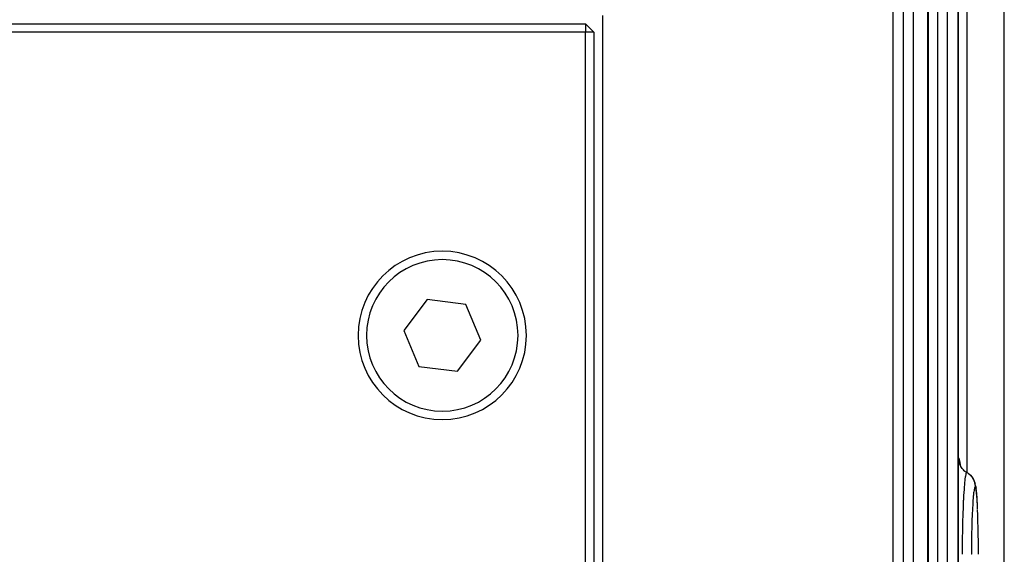
# Model space of a CAD drawing. Extents: x 24 to 1347, y -773 to 283.
# Drawn here: x 603 to 662, y -585 to -554 of the extents above; entities that cross this region are included whole.
import ezdxf

# ---------------------------------------------------------------- set-up
doc = ezdxf.new("R2010")
doc.units = 0
doc.linetypes.add('DASHED', pattern=[11.05, 8.7, -2.35])
doc.layers.get('0').update_dxf_attribs({"linetype": 'CONTINUOUS'})
doc.layers.add('NEVIDI', color=4, linetype='DASHED')

msp = doc.modelspace()

# ---------------------------------------------------------------- linework, layer by layer
at = {"color": 2}
for p, q in [((661.893405, -625.851745), (661.893409, -499.904158)), ((657.364239, -505.404154), (657.364239, -625.40416)), ((659.145798, -545.404154), (659.145798, -625.404161)), ((638.041199, -635.404158), (638.041297, -553.404158)), ((548.20469, -553.904158), (637, -553.904158)), ((637.5, -554.404158), (637, -553.904158)), ((637, -553.904158), (637, -554.404158)), ((637, -554.404158), (547.962141, -554.404158)), ((637, -634.904158), (637, -554.404158)), ((637.5, -554.404158), (637, -554.404158)), ((637.5, -554.404158), (637.5, -634.904158)), ((627.602623, -570.276238), (626.208478, -572.11735)), ((629.894145, -570.563046), (627.602623, -570.276238)), ((630.791522, -572.690967), (629.894145, -570.563046)), ((626.208478, -572.11735), (627.105855, -574.24527)), ((629.397377, -574.532079), (630.791522, -572.690967)), ((627.105855, -574.24527), (629.397377, -574.532079)), ((659.287435, -580.156145), (659.246308, -580.031842)), ((659.316888, -580.19329), (659.258577, -580.073792)), ((659.390717, -580.303877), (659.316888, -580.19329)), ((659.478704, -580.403604), (659.390717, -580.303877)), ((659.555231, -580.469819), (659.543299, -580.459495)), ((659.556483, -580.470743), (659.573777, -580.483504)), ((659.573777, -580.483504), (659.649528, -580.533096)), ((659.649528, -580.533096), (659.658141, -580.538133)), ((659.658141, -580.538135), (659.738029, -580.589556)), ((659.738029, -580.589556), (659.744304, -580.594066)), ((659.744304, -580.594066), (659.755604, -580.602377)), ((659.85983, -580.691958), (659.879548, -580.70885)), ((659.879548, -580.70885), (659.968457, -580.808781)), ((659.968457, -580.808781), (660.043086, -580.91975)), ((660.043086, -580.91975), (660.102045, -581.03978)), ((660.12564, -581.106527), (660.102045, -581.03978)), ((660.12564, -581.106527), (660.167235, -581.231487)), ((660.189462, -581.344031), (660.167235, -581.231487)), ((660.189462, -581.344031), (660.212862, -581.470024)), ((660.233582, -581.62507), (660.212862, -581.470024)), ((660.252965, -581.821942), (660.233582, -581.62507)), ((660.271023, -582.059927), (660.252965, -581.821942)), ((660.287687, -582.33824), (660.271023, -582.059927)), ((660.330304, -583.457764), (660.329449, -583.425449)), ((660.338409, -583.80756), (660.330304, -583.457764)), ((660.339089, -583.841424), (660.338409, -583.80756)), ((660.34536, -584.207102), (660.339089, -583.841424)), ((660.345867, -584.242418), (660.34536, -584.207102)), ((660.350301, -584.623604), (660.345867, -584.242418)), ((660.350629, -584.660083), (660.350301, -584.623604)), ((660.353125, -585.047093), (660.350629, -584.660083)), ((660.353269, -585.083784), (660.353125, -585.047093)), ((660.353861, -585.404156), (660.353269, -585.083784))]:
    msp.add_line(p, q, dxfattribs=at)
for start, end in [(0, 180), (180, 360)]:
    msp.add_arc((628.5, -572.404158), 5, start, end, dxfattribs=at)
at = {"layer": 'NEVIDI', "color": 7, "linetype": 'CONTINUOUS'}
for p, q in [((659.674939, -481.404158), (659.674939, -580.548947)), ((661.891582, -626.010749), (661.891582, -499.904158)), ((655.289992, -625.404158), (655.289992, -505.404158)), ((655.886785, -505.404158), (655.886785, -625.404158)), ((656.483863, -505.404158), (656.483863, -625.404158)), ((657.358911, -625.404158), (657.358911, -505.404158)), ((657.924337, -545.404158), (657.924337, -625.404158)), ((658.498166, -545.404158), (658.498166, -625.404158)), ((659.143013, -625.404158), (659.143013, -545.404158)), ((659.145798, -579.682063), (659.158814, -579.672108)), ((659.158814, -579.672108), (659.185389, -579.695306)), ((659.158814, -579.672108), (659.158864, -579.682099)), ((659.158864, -579.682099), (659.163883, -579.772626)), ((659.185389, -579.695306), (659.188082, -579.700313)), ((659.188082, -579.700313), (659.216275, -579.783661)), ((659.163883, -579.772626), (659.166268, -579.793959)), ((659.166268, -579.793959), (659.169151, -579.815529)), ((659.169151, -579.815529), (659.186159, -579.904509)), ((659.186159, -579.904509), (659.191371, -579.925362)), ((659.191371, -579.925362), (659.197063, -579.946213)), ((659.197063, -579.946213), (659.225763, -580.032053)), ((659.216275, -579.783661), (659.218888, -579.794328)), ((659.218888, -579.794328), (659.245953, -579.936457)), ((659.225763, -580.032053), (659.233702, -580.052015)), ((659.233702, -580.052015), (659.24215, -580.071995)), ((659.24215, -580.071995), (659.282066, -580.153358)), ((659.245953, -579.936457), (659.248428, -579.952484)), ((659.248428, -579.952484), (659.266063, -580.089133)), ((659.282066, -580.153358), (659.292608, -580.172108)), ((659.292608, -580.172108), (659.303557, -580.190631)), ((659.303557, -580.190631), (659.353984, -580.26595)), ((659.353984, -580.26595), (659.367018, -580.283237)), ((659.367018, -580.283237), (659.380313, -580.300103)), ((659.380313, -580.300103), (659.440203, -580.367911)), ((659.440203, -580.367911), (659.45539, -580.383273)), ((659.45539, -580.383273), (659.470823, -580.398223)), ((659.470823, -580.398223), (659.539265, -580.457455)), ((659.539265, -580.457455), (659.556483, -580.470743)), ((659.575193, -580.796008), (659.554629, -580.941788)), ((659.578746, -580.774279), (659.575193, -580.796008)), ((659.581, -580.761009), (659.578746, -580.774279)), ((659.581051, -580.76071), (659.581, -580.761009)), ((659.601975, -580.656276), (659.581051, -580.76071)), ((659.605873, -580.640484), (659.601975, -580.656276)), ((659.608191, -580.631632), (659.605873, -580.640484)), ((659.60823, -580.631486), (659.608191, -580.631632)), ((659.629025, -580.569991), (659.60823, -580.631486)), ((659.633134, -580.561648), (659.629025, -580.569991)), ((659.63546, -580.557484), (659.633134, -580.561648)), ((659.635473, -580.557462), (659.63546, -580.557484)), ((659.655866, -580.538328), (659.635473, -580.557462)), ((659.658141, -580.538133), (659.655866, -580.538328)), ((659.755604, -580.602377), (659.762009, -580.607197)), ((659.762009, -580.607197), (659.841956, -580.674737)), ((659.841956, -580.674737), (659.849066, -580.681478)), ((659.849066, -580.681478), (659.857683, -580.689831)), ((659.857683, -580.689831), (659.864786, -580.69687)), ((659.864786, -580.69687), (659.933532, -580.773154)), ((659.933532, -580.773154), (659.940803, -580.782213)), ((659.940803, -580.782213), (659.946971, -580.790069)), ((659.946971, -580.790069), (659.954377, -580.799719)), ((659.954377, -580.799719), (660.011074, -580.882917)), ((660.011074, -580.882917), (660.018122, -580.894652)), ((660.018122, -580.894652), (660.02217, -580.90156)), ((660.02217, -580.90156), (660.02917, -580.913817)), ((660.02917, -580.913817), (660.073199, -581.002141)), ((659.502424, -581.48291), (659.500051, -581.514262)), ((659.504364, -581.457764), (659.502424, -581.48291)), ((659.504455, -581.456602), (659.504364, -581.457764)), ((659.524046, -581.226254), (659.504455, -581.456602)), ((659.526862, -581.196413), (659.524046, -581.226254)), ((659.528938, -581.174906), (659.526862, -581.196413)), ((659.529022, -581.174044), (659.528938, -581.174906)), ((659.549241, -580.985818), (659.529022, -581.174044)), ((659.552394, -580.959753), (659.549241, -580.985818)), ((659.554555, -580.942381), (659.552394, -580.959753)), ((659.554629, -580.941788), (659.554555, -580.942381)), ((660.073199, -581.002141), (660.079416, -581.01663)), ((660.079416, -581.01663), (660.081721, -581.022166)), ((660.081721, -581.022166), (660.087734, -581.037069)), ((660.087734, -581.037069), (660.118815, -581.128638)), ((660.116485, -581.481026), (660.096128, -581.576659)), ((660.118397, -581.474023), (660.116485, -581.481026)), ((660.138831, -581.420069), (660.118397, -581.474023)), ((660.118815, -581.128638), (660.123568, -581.145822)), ((660.123568, -581.145822), (660.124529, -581.149446)), ((660.124529, -581.149446), (660.129007, -581.167129)), ((660.129007, -581.167129), (660.147031, -581.260052)), ((660.140732, -581.416989), (660.138831, -581.420069)), ((660.157455, -581.404159), (660.140732, -581.416989)), ((660.147031, -581.260052), (660.149676, -581.279592)), ((660.149676, -581.279592), (660.149923, -581.281576)), ((660.149923, -581.281576), (660.152199, -581.301685)), ((660.152199, -581.301685), (660.157417, -581.394074)), ((660.157417, -581.394074), (660.157468, -581.404159)), ((660.157468, -581.404159), (660.157455, -581.404159)), ((660.176062, -581.420311), (660.157467, -581.404159)), ((660.177948, -581.423792), (660.176062, -581.420311)), ((660.197635, -581.481268), (660.177948, -581.423792)), ((660.199465, -581.488617), (660.197635, -581.481268)), ((660.218572, -581.587117), (660.199465, -581.488617)), ((659.477845, -581.8434), (659.460755, -582.148578)), ((659.479789, -581.811784), (659.477845, -581.8434)), ((659.481565, -581.783397), (659.479789, -581.811784)), ((659.481659, -581.781911), (659.481565, -581.783397)), ((659.500051, -581.514262), (659.481659, -581.781911)), ((660.051874, -581.927715), (660.033592, -582.139047)), ((660.05362, -581.909766), (660.051874, -581.927715)), ((660.072702, -581.736528), (660.05362, -581.909766)), ((660.074521, -581.722108), (660.072702, -581.736528)), ((660.094254, -581.587437), (660.074521, -581.722108)), ((660.096128, -581.576659), (660.094254, -581.587437)), ((660.238704, -581.737522), (660.22035, -581.598388)), ((660.257538, -581.928477), (660.240383, -581.752435)), ((660.275092, -582.159452), (660.259111, -581.946931)), ((659.439105, -582.622709), (659.425462, -582.994872)), ((659.440307, -582.593129), (659.439105, -582.622709)), ((659.44177, -582.557732), (659.440307, -582.593129)), ((659.441829, -582.556312), (659.44177, -582.557732)), ((659.457453, -582.213795), (659.441829, -582.556312)), ((659.459042, -582.182119), (659.457453, -582.213795)), ((659.460659, -582.150433), (659.459042, -582.182119)), ((659.460755, -582.148578), (659.460659, -582.150433)), ((660.013494, -582.428044), (659.997975, -582.702722)), ((660.015039, -582.40338), (660.013494, -582.428044)), ((660.031948, -582.160297), (660.015039, -582.40338)), ((660.033592, -582.139047), (660.031948, -582.160297)), ((660.291299, -582.429532), (660.276544, -582.181212)), ((660.305763, -582.731385), (660.292616, -582.454372)), ((659.423334, -583.060183), (659.411901, -583.459053)), ((659.424106, -583.036232), (659.423334, -583.060183)), ((659.425384, -582.997234), (659.424106, -583.036232)), ((659.425462, -582.994872), (659.425384, -582.997234)), ((659.981361, -583.06477), (659.969288, -583.392218)), ((659.98258, -583.035177), (659.981361, -583.06477)), ((659.996592, -582.72986), (659.98258, -583.035177)), ((659.997975, -582.702722), (659.996592, -582.72986)), ((660.318482, -583.06352), (660.30693, -582.758868)), ((660.3195, -583.093647), (660.318482, -583.06352)), ((660.329449, -583.425449), (660.3195, -583.093647)), ((659.410248, -583.525281), (659.401204, -583.947922)), ((659.410799, -583.502901), (659.410248, -583.525281)), ((659.411831, -583.461792), (659.410799, -583.502901)), ((659.411901, -583.459053), (659.411831, -583.461792)), ((659.957346, -583.805287), (659.949365, -584.173205)), ((659.958188, -583.771919), (659.957346, -583.805287)), ((659.968249, -583.423895), (659.958188, -583.771919)), ((659.969288, -583.392218), (659.968249, -583.423895)), ((659.400011, -584.014313), (659.393584, -584.453784)), ((659.400427, -583.990752), (659.400011, -584.014313)), ((659.401191, -583.948638), (659.400427, -583.990752)), ((659.401204, -583.947922), (659.401191, -583.948638)), ((659.948725, -584.20823), (659.943056, -584.586852)), ((659.949365, -584.173205), (659.948725, -584.20823)), ((659.388969, -585.014077), (659.388887, -585.031777)), ((659.389191, -584.969748), (659.388969, -585.014077)), ((659.389209, -584.966279), (659.389191, -584.969748)), ((659.39284, -584.519253), (659.389209, -584.966279)), ((659.393063, -584.499101), (659.39284, -584.519253)), ((659.393569, -584.455001), (659.393063, -584.499101)), ((659.393584, -584.453784), (659.393569, -584.455001)), ((659.939326, -585.007385), (659.939123, -585.044392)), ((659.942637, -584.622484), (659.939326, -585.007385)), ((659.943056, -584.586852), (659.942637, -584.622484)), ((659.388887, -585.031777), (659.388047, -585.404161)), ((659.937551, -585.404151), (659.929059, -585.404155)), ((659.938191, -585.40415), (659.937551, -585.404151)), ((659.939123, -585.044392), (659.938191, -585.40415))]:
    msp.add_line(p, q, dxfattribs=at)
for start, end in [(0, 180), (180, 360)]:
    msp.add_arc((628.5, -572.404158), 4.5, start, end, dxfattribs=at)

doc.saveas('drawing.dxf')
